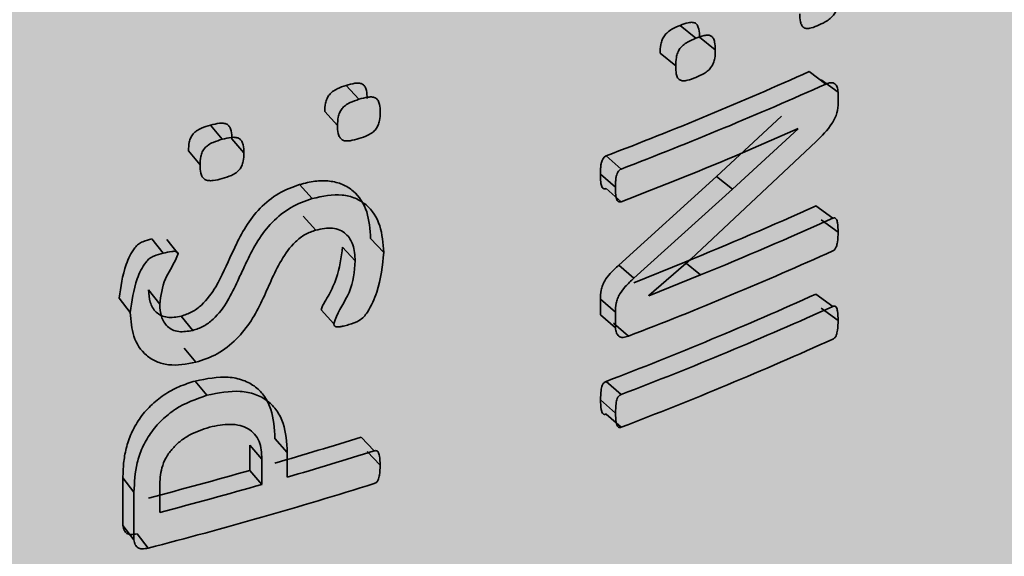
# Paper-space layout 'Arkusz2' of a CAD drawing. Units: millimetres. Extents: x 5 to 589, y 5 to 415.
# Drawn here: x 503 to 504, y 246 to 246 of the extents above; entities that cross this region are included whole.
import ezdxf

# ---------------------------------------------------------------- set-up
doc = ezdxf.new("R2010")
doc.units = ezdxf.units.MM

psp = doc.layouts.new('Arkusz2')

# ---------------------------------------------------------------- hatches: boundary and pattern name
at = {"linetype": 'Continuous'}
psp.add_hatch(color=7, dxfattribs=at).paths.add_polyline_path([(543.53786, 280.49411), (482.05905, 245.10611), (482.05905, 110.38294), (543.59777, 146.61083)], flags=0)

# ---------------------------------------------------------------- linework, layer by layer
at = {"color": 7, "linetype": 'Continuous', "lineweight": 35}
for p, q in [((503.73379, 246.48974), (503.72804, 246.49447)), ((503.74096, 246.48547), (503.73515, 246.49017)), ((503.7264, 246.47956), (503.72071, 246.48431)), ((503.78151, 246.47292), (503.77537, 246.47747)), ((503.61013, 246.46732), (503.6054, 246.4724)), ((503.78604, 246.46988), (503.77985, 246.47441)), ((503.78604, 246.46988), (503.78604, 246.46605)), ((503.60224, 246.45769), (503.59757, 246.46279)), ((503.55995, 246.45262), (503.55563, 246.45783)), ((503.74136, 246.43895), (503.76529, 246.46112)), ((503.74722, 246.43428), (503.77133, 246.45651)), ((503.77133, 246.45656), (503.75093, 246.4476)), ((503.56785, 246.44762), (503.56347, 246.45281)), ((503.77796, 246.45178), (503.73199, 246.4086)), ((503.5518, 246.44319), (503.54755, 246.44841)), ((503.70636, 246.4417), (503.70083, 246.44651)), ((503.70429, 246.43502), (503.69878, 246.43984)), ((503.59293, 246.43087), (503.58834, 246.436)), ((503.70552, 246.4064), (503.74136, 246.43895)), ((503.74722, 246.43428), (503.74136, 246.43895)), ((503.70636, 246.42969), (503.70083, 246.43451)), ((503.71108, 246.4016), (503.74722, 246.43428)), ((503.78409, 246.42364), (503.77792, 246.42819)), ((503.59425, 246.41925), (503.58965, 246.42438)), ((503.78604, 246.41849), (503.77985, 246.42302)), ((503.53823, 246.41075), (503.5341, 246.41601)), ((503.54373, 246.41057), (503.53955, 246.41582)), ((503.61922, 246.41106), (503.61441, 246.41612)), ((503.60878, 246.40795), (503.60407, 246.41304)), ((503.71099, 246.39988), (503.72971, 246.40749)), ((503.73199, 246.4086), (503.7166, 246.39523)), ((503.73548, 246.40277), (503.72971, 246.40749)), ((503.71108, 246.4016), (503.70552, 246.4064)), ((503.7166, 246.3951), (503.73548, 246.40277)), ((503.53699, 246.39204), (503.53286, 246.3973)), ((503.52616, 246.38898), (503.52212, 246.39426)), ((503.69878, 246.38819), (503.69878, 246.39391)), ((503.70429, 246.38909), (503.69878, 246.39391)), ((503.7166, 246.39523), (503.7166, 246.3951)), ((503.78409, 246.39122), (503.77792, 246.39577)), ((503.60092, 246.38483), (503.59627, 246.38994)), ((503.70429, 246.38337), (503.70429, 246.38909)), ((503.78604, 246.3861), (503.77985, 246.39064)), ((503.54907, 246.38241), (503.54485, 246.38764)), ((503.70429, 246.38337), (503.69878, 246.38819)), ((503.70908, 246.38031), (503.70353, 246.38511)), ((503.55021, 246.37071), (503.54597, 246.37594)), ((503.55427, 246.3586), (503.55001, 246.36382)), ((503.70636, 246.35885), (503.70083, 246.36366)), ((503.70429, 246.35205), (503.69878, 246.35687)), ((503.70636, 246.34684), (503.70083, 246.35165)), ((503.58379, 246.33757), (503.57928, 246.34272)), ((503.61574, 246.33818), (503.61096, 246.34325)), ((503.57007, 246.34027), (503.57451, 246.33509)), ((503.57007, 246.331), (503.57007, 246.34027)), ((503.57451, 246.32582), (503.57451, 246.33509)), ((503.58379, 246.33757), (503.58379, 246.32851)), ((503.61791, 246.33286), (503.61312, 246.33793)), ((503.52347, 246.3107), (503.52347, 246.32826)), ((503.52751, 246.32298), (503.52347, 246.32826)), ((503.57007, 246.331), (503.57451, 246.32582)), ((503.53699, 246.32506), (503.53699, 246.31556)), ((503.52751, 246.30542), (503.52751, 246.32298)), ((503.52751, 246.30542), (503.52347, 246.3107)), ((503.53276, 246.30246), (503.52867, 246.30772))]:
    psp.add_line(p, q, dxfattribs=at)
for centre, radius, start, end in [((503.19701, 247.76482), 1.4113, 290.91559, 294.19262), ((503.19833, 247.77099), 1.42306, 290.91559, 294.19262), ((503.18801, 247.78481), 1.45087, 290.93231, 292.82949), ((503.20786, 247.68916), 1.38385, 292.15451, 294.32678), ((503.20927, 247.69513), 1.39538, 292.15451, 294.32678), ((503.20015, 247.7042), 1.41835, 291.02767, 294.31196), ((503.19789, 247.67978), 1.40894, 290.91372, 294.31013), ((503.19923, 247.68593), 1.42068, 290.91372, 294.31013), ((503.19923, 247.67392), 1.42068, 290.91372, 294.31013), ((503.11796, 247.91437), 1.64666, 286.26932, 287.42115), ((503.11863, 247.92239), 1.66038, 286.26932, 287.42115), ((503.10057, 247.97472), 1.70946, 284.64831, 285.94131), ((503.10815, 247.94525), 1.69679, 284.49219, 287.4065), ((503.10109, 247.98324), 1.72371, 284.64831, 285.94131)]:
    psp.add_arc(centre, radius, start, end, dxfattribs=at)
for points, knots in [([(503.78604, 246.50498), (503.78601, 246.50396), (503.78598, 246.5024), (503.78545, 246.5002), (503.78466, 246.49858), (503.78346, 246.49719), (503.78155, 246.49579), (503.78005, 246.49509), (503.77906, 246.49463)], [0, 0, 0, 0, 0.2493212, 0.3833259, 0.498393, 0.6145483, 0.7486101, 1, 1, 1, 1]), ([(503.77906, 246.49463), (503.77807, 246.49421), (503.77655, 246.49355), (503.77462, 246.49322), (503.7734, 246.49353), (503.7726, 246.49444), (503.77203, 246.49614), (503.772, 246.49769), (503.77197, 246.49869)], [0, 0, 0, 0, 0.251338, 0.386187, 0.501546, 0.616485, 0.750829, 1, 1, 1, 1]), ([(503.72071, 246.48431), (503.72073, 246.48534), (503.72077, 246.48691), (503.72134, 246.48911), (503.72218, 246.4907), (503.72346, 246.49204), (503.72545, 246.49336), (503.72702, 246.49403), (503.72804, 246.49447)], [0, 0, 0, 0, 0.250437, 0.383354, 0.500214, 0.613624, 0.749613, 1, 1, 1, 1]), ([(503.72804, 246.49447), (503.72904, 246.49485), (503.73059, 246.49544), (503.73252, 246.49567), (503.73374, 246.49531), (503.73452, 246.49438), (503.73508, 246.49268), (503.73512, 246.49116), (503.73515, 246.49017)], [0, 0, 0, 0, 0.2504479, 0.3851699, 0.4996039, 0.6158769, 0.7494805, 1, 1, 1, 1]), ([(503.73379, 246.48974), (503.7348, 246.49013), (503.73636, 246.49072), (503.73831, 246.49096), (503.73954, 246.49061), (503.74033, 246.48968), (503.74089, 246.48798), (503.74093, 246.48646), (503.74096, 246.48547)], [0, 0, 0, 0, 0.251485, 0.386632, 0.501254, 0.617256, 0.750495, 1, 1, 1, 1]), ([(503.7264, 246.47956), (503.72643, 246.48059), (503.72646, 246.48216), (503.72704, 246.48436), (503.72789, 246.48596), (503.72918, 246.4873), (503.73118, 246.48863), (503.73277, 246.48931), (503.73379, 246.48974)], [0, 0, 0, 0, 0.249402, 0.381786, 0.498555, 0.612093, 0.748594, 1, 1, 1, 1]), ([(503.74096, 246.48547), (503.74094, 246.48446), (503.7409, 246.4829), (503.74036, 246.48073), (503.73955, 246.47914), (503.73832, 246.47778), (503.73636, 246.47642), (503.73481, 246.47576), (503.73379, 246.47533)], [0, 0, 0, 0, 0.249333, 0.383412, 0.498423, 0.614709, 0.748626, 1, 1, 1, 1]), ([(503.73379, 246.47533), (503.73276, 246.47493), (503.73118, 246.47431), (503.72917, 246.47402), (503.72788, 246.47432), (503.72701, 246.47523), (503.72646, 246.477), (503.72642, 246.47855), (503.7264, 246.47956)], [0, 0, 0, 0, 0.251314, 0.385651, 0.50173, 0.616983, 0.750751, 1, 1, 1, 1]), ([(503.59757, 246.46279), (503.5976, 246.46381), (503.59764, 246.46538), (503.5983, 246.46752), (503.59916, 246.46904), (503.60051, 246.4703), (503.60263, 246.47149), (503.60431, 246.47204), (503.6054, 246.4724)], [0, 0, 0, 0, 0.250354, 0.384035, 0.500411, 0.613396, 0.749582, 1, 1, 1, 1]), ([(503.6054, 246.4724), (503.60649, 246.47272), (503.60816, 246.4732), (503.61026, 246.47331), (503.61158, 246.47287), (503.61244, 246.47189), (503.61305, 246.47014), (503.61309, 246.46861), (503.61312, 246.46761)], [0, 0, 0, 0, 0.250466, 0.385542, 0.499638, 0.616018, 0.749491, 1, 1, 1, 1]), ([(503.78151, 246.47292), (503.78215, 246.47315), (503.7831, 246.4735), (503.7842, 246.47334), (503.78509, 246.4729), (503.78588, 246.4718), (503.78598, 246.47055), (503.78604, 246.46988)], [0, 0, 0, 0, 0.250629, 0.375131, 0.501677, 0.733229, 1, 1, 1, 1]), ([(503.60224, 246.45769), (503.60227, 246.45871), (503.60231, 246.46028), (503.60297, 246.46242), (503.60384, 246.46394), (503.6052, 246.46521), (503.60734, 246.4664), (503.60903, 246.46695), (503.61013, 246.46732)], [0, 0, 0, 0, 0.24933, 0.382484, 0.498759, 0.611858, 0.748555, 1, 1, 1, 1]), ([(503.61013, 246.46732), (503.61123, 246.46763), (503.61291, 246.46812), (503.61502, 246.46823), (503.61636, 246.4678), (503.61723, 246.46682), (503.61784, 246.46508), (503.61789, 246.46354), (503.61791, 246.46255)], [0, 0, 0, 0, 0.2515, 0.387003, 0.50129, 0.617403, 0.75051, 1, 1, 1, 1]), ([(503.78604, 246.46605), (503.78599, 246.46481), (503.78592, 246.46298), (503.78489, 246.46032), (503.78268, 246.4565), (503.78005, 246.45387), (503.77796, 246.45178)], [0, 0, 0, 0, 0.249173, 0.36998, 0.499372, 1, 1, 1, 1]), ([(503.61791, 246.46255), (503.61789, 246.46153), (503.61785, 246.45997), (503.61726, 246.45783), (503.61638, 246.45629), (503.61503, 246.45502), (503.61291, 246.45381), (503.61123, 246.45326), (503.61013, 246.45291)], [0, 0, 0, 0, 0.249321, 0.383326, 0.498393, 0.614548, 0.74861, 1, 1, 1, 1]), ([(503.54755, 246.44841), (503.54758, 246.44944), (503.54762, 246.45101), (503.54825, 246.45315), (503.54917, 246.45465), (503.55058, 246.45586), (503.55277, 246.45699), (503.55451, 246.4575), (503.55563, 246.45783)], [0, 0, 0, 0, 0.250437, 0.383354, 0.500214, 0.613624, 0.749613, 1, 1, 1, 1]), ([(503.55563, 246.45783), (503.55674, 246.45811), (503.55844, 246.45854), (503.56057, 246.45858), (503.56192, 246.4581), (503.56278, 246.45709), (503.5634, 246.45533), (503.56344, 246.4538), (503.56347, 246.45281)], [0, 0, 0, 0, 0.250448, 0.38517, 0.499604, 0.615877, 0.74948, 1, 1, 1, 1]), ([(503.61013, 246.45291), (503.60903, 246.45258), (503.60734, 246.45208), (503.60519, 246.45195), (503.60383, 246.45238), (503.60294, 246.45337), (503.6023, 246.45513), (503.60226, 246.45668), (503.60224, 246.45769)], [0, 0, 0, 0, 0.251338, 0.386187, 0.501546, 0.616485, 0.750829, 1, 1, 1, 1]), ([(503.5518, 246.44319), (503.55183, 246.44421), (503.55187, 246.44578), (503.5525, 246.44793), (503.55343, 246.44943), (503.55486, 246.45065), (503.55706, 246.45178), (503.55881, 246.45229), (503.55995, 246.45262)], [0, 0, 0, 0, 0.249402, 0.381786, 0.498555, 0.612093, 0.748594, 1, 1, 1, 1]), ([(503.55995, 246.45262), (503.56106, 246.45291), (503.56278, 246.45334), (503.56493, 246.45338), (503.56628, 246.45291), (503.56716, 246.4519), (503.56778, 246.45014), (503.56783, 246.44861), (503.56785, 246.44762)], [0, 0, 0, 0, 0.2514851, 0.3866322, 0.5012538, 0.6172559, 0.7504951, 1, 1, 1, 1]), ([(503.56785, 246.44762), (503.56783, 246.44661), (503.56779, 246.44505), (503.56719, 246.44294), (503.5663, 246.44143), (503.56494, 246.4402), (503.56278, 246.43904), (503.56106, 246.43854), (503.55995, 246.43821)], [0, 0, 0, 0, 0.249333, 0.383412, 0.498423, 0.614709, 0.748626, 1, 1, 1, 1]), ([(503.55995, 246.43821), (503.55881, 246.43791), (503.55706, 246.43745), (503.55485, 246.43737), (503.55342, 246.4378), (503.55247, 246.4388), (503.55186, 246.44062), (503.55182, 246.44217), (503.5518, 246.44319)], [0, 0, 0, 0, 0.251314, 0.385651, 0.50173, 0.616983, 0.750751, 1, 1, 1, 1]), ([(503.69878, 246.43984), (503.6988, 246.44055), (503.69883, 246.44169), (503.69893, 246.4432), (503.69918, 246.44433), (503.69956, 246.44528), (503.70004, 246.44593), (503.70048, 246.44631), (503.70071, 246.44645), (503.70083, 246.44651)], [0, 0, 0, 0, 0.31491, 0.502123, 0.660017, 0.787767, 0.895511, 0.947075, 1, 1, 1, 1]), ([(503.70083, 246.43451), (503.70067, 246.43447), (503.70039, 246.4344), (503.69999, 246.43443), (503.69969, 246.43463), (503.69923, 246.43521), (503.69894, 246.43627), (503.69882, 246.43796), (503.6988, 246.43911), (503.69878, 246.43984)], [0, 0, 0, 0, 0.068196, 0.120029, 0.180298, 0.25044, 0.499866, 0.682517, 1, 1, 1, 1]), ([(503.70429, 246.43502), (503.70431, 246.43573), (503.70434, 246.43687), (503.70444, 246.43838), (503.70469, 246.43951), (503.70508, 246.44047), (503.70556, 246.44112), (503.706, 246.4415), (503.70624, 246.44163), (503.70636, 246.4417)], [0, 0, 0, 0, 0.314228, 0.501345, 0.659044, 0.786799, 0.894857, 0.946709, 1, 1, 1, 1]), ([(503.54485, 246.38764), (503.54617, 246.38808), (503.54883, 246.38895), (503.55359, 246.39254), (503.55888, 246.39997), (503.56194, 246.40741), (503.56542, 246.4148), (503.56835, 246.42057), (503.57355, 246.42748), (503.58053, 246.43318), (503.58574, 246.43506), (503.58834, 246.436)], [0, 0, 0, 0, 0.062473, 0.124884, 0.249503, 0.456087, 0.500131, 0.625423, 0.750392, 0.875156, 1, 1, 1, 1]), ([(503.58834, 246.436), (503.59023, 246.43648), (503.59399, 246.43745), (503.59937, 246.43745), (503.6042, 246.43623), (503.60946, 246.43293), (503.61368, 246.42626), (503.61417, 246.41951), (503.61441, 246.41612)], [0, 0, 0, 0, 0.125244, 0.250406, 0.374737, 0.500732, 0.749789, 1, 1, 1, 1]), ([(503.59293, 246.43087), (503.59674, 246.43166), (503.60244, 246.43285), (503.60891, 246.43113), (503.61421, 246.42787), (503.61848, 246.4212), (503.61897, 246.41444), (503.61922, 246.41106)], [0, 0, 0, 0, 0.250329, 0.375117, 0.501382, 0.750306, 1, 1, 1, 1]), ([(503.70636, 246.42969), (503.70619, 246.42965), (503.70591, 246.42958), (503.70551, 246.42962), (503.7052, 246.42981), (503.70474, 246.4304), (503.70445, 246.43144), (503.70433, 246.43314), (503.70431, 246.43429), (503.70429, 246.43502)], [0, 0, 0, 0, 0.068438, 0.120991, 0.181354, 0.251589, 0.500734, 0.681967, 1, 1, 1, 1]), ([(503.54907, 246.38241), (503.55041, 246.38285), (503.55308, 246.38372), (503.55787, 246.38732), (503.56214, 246.39323), (503.5652, 246.39974), (503.56749, 246.40468), (503.56981, 246.40961), (503.57278, 246.4154), (503.57802, 246.42232), (503.58506, 246.42803), (503.5903, 246.42992), (503.59293, 246.43087)], [0, 0, 0, 0, 0.062706, 0.125257, 0.249793, 0.374769, 0.455849, 0.499792, 0.624795, 0.749685, 0.874697, 1, 1, 1, 1]), ([(503.78409, 246.42364), (503.78423, 246.42368), (503.7845, 246.42376), (503.78486, 246.42373), (503.78516, 246.42358), (503.78558, 246.42306), (503.78592, 246.42133), (503.78599, 246.41964), (503.78604, 246.41849)], [0, 0, 0, 0, 0.064081, 0.12361, 0.182875, 0.246214, 0.485504, 1, 1, 1, 1]), ([(503.59425, 246.41925), (503.59293, 246.41879), (503.5903, 246.41786), (503.58556, 246.41417), (503.57969, 246.40578), (503.57594, 246.39574), (503.57073, 246.38589), (503.56536, 246.37902), (503.55825, 246.37336), (503.55289, 246.37159), (503.55021, 246.37071)], [0, 0, 0, 0, 0.062724, 0.125266, 0.24979, 0.499751, 0.62475, 0.74963, 0.874677, 1, 1, 1, 1]), ([(503.60878, 246.40795), (503.60862, 246.40999), (503.60832, 246.41376), (503.60599, 246.41753), (503.60319, 246.41937), (503.59957, 246.42037), (503.59638, 246.4197), (503.59425, 246.41925)], [0, 0, 0, 0, 0.269224, 0.49869, 0.625419, 0.749631, 1, 1, 1, 1]), ([(503.78604, 246.41849), (503.78599, 246.41729), (503.78593, 246.41554), (503.78557, 246.41351), (503.78515, 246.41262), (503.78487, 246.41222), (503.78451, 246.41188), (503.78424, 246.41173), (503.78409, 246.41164)], [0, 0, 0, 0, 0.5200172, 0.7568749, 0.820612, 0.8775269, 0.9306732, 1, 1, 1, 1]), ([(503.52212, 246.39426), (503.52266, 246.39839), (503.52348, 246.40458), (503.52661, 246.4114), (503.52906, 246.4142), (503.53131, 246.41525), (503.53298, 246.4157), (503.5341, 246.41601)], [0, 0, 0, 0, 0.49933, 0.749487, 0.812029, 0.874586, 1, 1, 1, 1]), ([(503.52616, 246.38898), (503.5267, 246.39311), (503.52752, 246.39931), (503.53069, 246.40613), (503.53316, 246.40894), (503.53542, 246.40998), (503.53711, 246.41045), (503.53823, 246.41075)], [0, 0, 0, 0, 0.498263, 0.748284, 0.810971, 0.873853, 1, 1, 1, 1]), ([(503.54373, 246.41057), (503.54342, 246.4098), (503.54214, 246.40668), (503.53806, 246.40067), (503.53738, 246.39517), (503.53699, 246.39204)], [0, 0, 0, 0, 0.124558, 0.501579, 1, 1, 1, 1]), ([(503.53823, 246.41075), (503.53928, 246.41101), (503.54088, 246.41139), (503.54262, 246.41152), (503.54328, 246.41129), (503.54352, 246.41111), (503.54368, 246.41087), (503.54372, 246.41067), (503.54373, 246.41057)], [0, 0, 0, 0, 0.506175, 0.771801, 0.833324, 0.889514, 0.943811, 1, 1, 1, 1]), ([(503.59627, 246.38994), (503.59639, 246.39042), (503.59663, 246.3914), (503.59783, 246.39328), (503.59969, 246.39659), (503.60292, 246.40341), (503.60361, 246.40919), (503.60407, 246.41304)], [0, 0, 0, 0, 0.061807, 0.125033, 0.250523, 0.501371, 1, 1, 1, 1]), ([(503.61922, 246.41106), (503.61872, 246.40622), (503.61798, 246.39896), (503.61445, 246.39083), (503.61198, 246.38734), (503.60965, 246.38554), (503.60775, 246.38494), (503.60645, 246.38453)], [0, 0, 0, 0, 0.498709, 0.749013, 0.81438, 0.874067, 1, 1, 1, 1]), ([(503.60092, 246.38483), (503.60107, 246.38531), (503.60222, 246.38922), (503.60782, 246.39678), (503.60845, 246.40407), (503.60878, 246.40795)], [0, 0, 0, 0, 0.06183, 0.501416, 1, 1, 1, 1]), ([(503.69878, 246.39391), (503.69881, 246.39499), (503.69885, 246.39663), (503.6995, 246.39893), (503.70051, 246.40105), (503.70255, 246.40363), (503.70444, 246.4054), (503.70552, 246.4064)], [0, 0, 0, 0, 0.250193, 0.378802, 0.500311, 0.71606, 1, 1, 1, 1]), ([(503.70429, 246.38909), (503.70432, 246.39017), (503.70436, 246.39181), (503.70502, 246.39411), (503.70604, 246.39624), (503.70809, 246.39883), (503.71, 246.4006), (503.71108, 246.4016)], [0, 0, 0, 0, 0.249456, 0.37771, 0.499174, 0.715167, 1, 1, 1, 1]), ([(503.53286, 246.3973), (503.53296, 246.39575), (503.53315, 246.39265), (503.53503, 246.38946), (503.53744, 246.3878), (503.54045, 246.38689), (503.54309, 246.38734), (503.54485, 246.38764)], [0, 0, 0, 0, 0.2504567, 0.5001436, 0.6248834, 0.7506637, 1, 1, 1, 1]), ([(503.55021, 246.37071), (503.54676, 246.37008), (503.54158, 246.36913), (503.53562, 246.37082), (503.53074, 246.37387), (503.52683, 246.37997), (503.52638, 246.38598), (503.52616, 246.38898)], [0, 0, 0, 0, 0.250299, 0.376695, 0.501399, 0.750474, 1, 1, 1, 1]), ([(503.53699, 246.39204), (503.53708, 246.39049), (503.53728, 246.38739), (503.53917, 246.3842), (503.54161, 246.38255), (503.54464, 246.38165), (503.5473, 246.38211), (503.54907, 246.38241)], [0, 0, 0, 0, 0.2495739, 0.498729, 0.6234845, 0.749588, 1, 1, 1, 1]), ([(503.78409, 246.39122), (503.78423, 246.39127), (503.78451, 246.39135), (503.78488, 246.39133), (503.78518, 246.39119), (503.7856, 246.39066), (503.78591, 246.38892), (503.78599, 246.38724), (503.78604, 246.3861)], [0, 0, 0, 0, 0.066224, 0.126421, 0.184945, 0.246508, 0.48975, 1, 1, 1, 1]), ([(503.78604, 246.3861), (503.78599, 246.3849), (503.78592, 246.38314), (503.78557, 246.38111), (503.78518, 246.38022), (503.78491, 246.37982), (503.78453, 246.37948), (503.78424, 246.37931), (503.78409, 246.37922)], [0, 0, 0, 0, 0.515559, 0.756371, 0.817358, 0.870019, 0.92829, 1, 1, 1, 1]), ([(503.60645, 246.38453), (503.60577, 246.38434), (503.60468, 246.38403), (503.60306, 246.38369), (503.60197, 246.38361), (503.60135, 246.3839), (503.60112, 246.38413), (503.60098, 246.38445), (503.60094, 246.3847), (503.60092, 246.38483)], [0, 0, 0, 0, 0.315049, 0.502603, 0.752228, 0.811119, 0.869679, 0.931592, 1, 1, 1, 1]), ([(503.70908, 246.38031), (503.7084, 246.38009), (503.70742, 246.37978), (503.70624, 246.37989), (503.7053, 246.38037), (503.70452, 246.38153), (503.70437, 246.38274), (503.70429, 246.38337)], [0, 0, 0, 0, 0.257552, 0.375071, 0.498996, 0.740254, 1, 1, 1, 1]), ([(503.52347, 246.32826), (503.5235, 246.33003), (503.52358, 246.33357), (503.52453, 246.33907), (503.52631, 246.34458), (503.52935, 246.34993), (503.53342, 246.3548), (503.53846, 246.35883), (503.54409, 246.36197), (503.548, 246.3632), (503.55001, 246.36382)], [0, 0, 0, 0, 0.125166, 0.25031, 0.377607, 0.500328, 0.625497, 0.749278, 0.871734, 1, 1, 1, 1]), ([(503.55001, 246.36382), (503.55417, 246.36464), (503.56043, 246.36588), (503.56773, 246.36429), (503.57228, 246.36184), (503.5757, 246.35815), (503.57874, 246.35201), (503.57906, 246.34641), (503.57928, 246.34272)], [0, 0, 0, 0, 0.24933, 0.37555, 0.499588, 0.620996, 0.749968, 1, 1, 1, 1]), ([(503.69878, 246.35687), (503.69883, 246.35803), (503.69891, 246.35977), (503.69922, 246.36176), (503.69966, 246.36268), (503.69998, 246.36308), (503.70038, 246.36342), (503.70067, 246.36358), (503.70083, 246.36366)], [0, 0, 0, 0, 0.5009449, 0.7513326, 0.8129326, 0.8716941, 0.9325568, 1, 1, 1, 1]), ([(503.55427, 246.3586), (503.55847, 246.35943), (503.56478, 246.36068), (503.57214, 246.35912), (503.57673, 246.35668), (503.58018, 246.35299), (503.58324, 246.34686), (503.58357, 246.34126), (503.58379, 246.33757)], [0, 0, 0, 0, 0.25037, 0.376887, 0.501033, 0.622264, 0.750905, 1, 1, 1, 1]), ([(503.52751, 246.32298), (503.52768, 246.32655), (503.52794, 246.33194), (503.53039, 246.33931), (503.53346, 246.34468), (503.53756, 246.34955), (503.54439, 246.35507), (503.55031, 246.35719), (503.55427, 246.3586)], [0, 0, 0, 0, 0.249436, 0.376571, 0.499375, 0.625742, 0.749174, 1, 1, 1, 1]), ([(503.70083, 246.35165), (503.70067, 246.35161), (503.70037, 246.35153), (503.69998, 246.35156), (503.6997, 246.35174), (503.6993, 246.35229), (503.69891, 246.35401), (503.69884, 246.3557), (503.69878, 246.35687)], [0, 0, 0, 0, 0.070211, 0.1274518, 0.1801016, 0.2445123, 0.4741348, 1, 1, 1, 1]), ([(503.70429, 246.35205), (503.70434, 246.35321), (503.70441, 246.35495), (503.70473, 246.35695), (503.70517, 246.35786), (503.70549, 246.35826), (503.7059, 246.35861), (503.7062, 246.35876), (503.70636, 246.35885)], [0, 0, 0, 0, 0.500202, 0.750331, 0.811952, 0.870882, 0.932077, 1, 1, 1, 1]), ([(503.70636, 246.34684), (503.70619, 246.3468), (503.70589, 246.34672), (503.70549, 246.34674), (503.70521, 246.34693), (503.70481, 246.34747), (503.70442, 246.34919), (503.70434, 246.35088), (503.70429, 246.35205)], [0, 0, 0, 0, 0.071032, 0.128636, 0.182412, 0.245457, 0.474875, 1, 1, 1, 1]), ([(503.55522, 246.34685), (503.5527, 246.34603), (503.54889, 246.34479), (503.54429, 246.34164), (503.54131, 246.33878), (503.53905, 246.33548), (503.5372, 246.33077), (503.53707, 246.32734), (503.53699, 246.32506)], [0, 0, 0, 0, 0.250511, 0.379365, 0.501233, 0.62403, 0.75095, 1, 1, 1, 1]), ([(503.57451, 246.33509), (503.57437, 246.33738), (503.57417, 246.34081), (503.57194, 246.34439), (503.56953, 246.34638), (503.56646, 246.3476), (503.56174, 246.3482), (503.55782, 246.34739), (503.55522, 246.34685)], [0, 0, 0, 0, 0.248716, 0.37323, 0.498505, 0.6193, 0.747003, 1, 1, 1, 1]), ([(503.61574, 246.33818), (503.61589, 246.33821), (503.61619, 246.33827), (503.6166, 246.33821), (503.61694, 246.33803), (503.6174, 246.33745), (503.61779, 246.3357), (503.61786, 246.33401), (503.61791, 246.33286)], [0, 0, 0, 0, 0.063654, 0.122724, 0.18187, 0.245732, 0.488591, 1, 1, 1, 1]), ([(503.61791, 246.33286), (503.61787, 246.33167), (503.61779, 246.32992), (503.61739, 246.32792), (503.61696, 246.32707), (503.61666, 246.32669), (503.61623, 246.32639), (503.61591, 246.32625), (503.61574, 246.32617)], [0, 0, 0, 0, 0.513885, 0.756519, 0.817484, 0.870021, 0.928297, 1, 1, 1, 1]), ([(503.52867, 246.30772), (503.52792, 246.30758), (503.52686, 246.30737), (503.52561, 246.30751), (503.52489, 246.30781), (503.52432, 246.3083), (503.52369, 246.3092), (503.52356, 246.31009), (503.52347, 246.3107)], [0, 0, 0, 0, 0.280869, 0.395886, 0.500062, 0.615258, 0.73414, 1, 1, 1, 1]), ([(503.53276, 246.30246), (503.532, 246.30231), (503.53093, 246.30209), (503.52968, 246.30224), (503.52895, 246.30253), (503.52838, 246.30302), (503.52774, 246.30392), (503.52761, 246.30481), (503.52751, 246.30542)], [0, 0, 0, 0, 0.281896, 0.397228, 0.501528, 0.616585, 0.735153, 1, 1, 1, 1])]:
    psp.add_open_spline(points, degree=3, knots=knots, dxfattribs=at)

doc.saveas('drawing.dxf')
